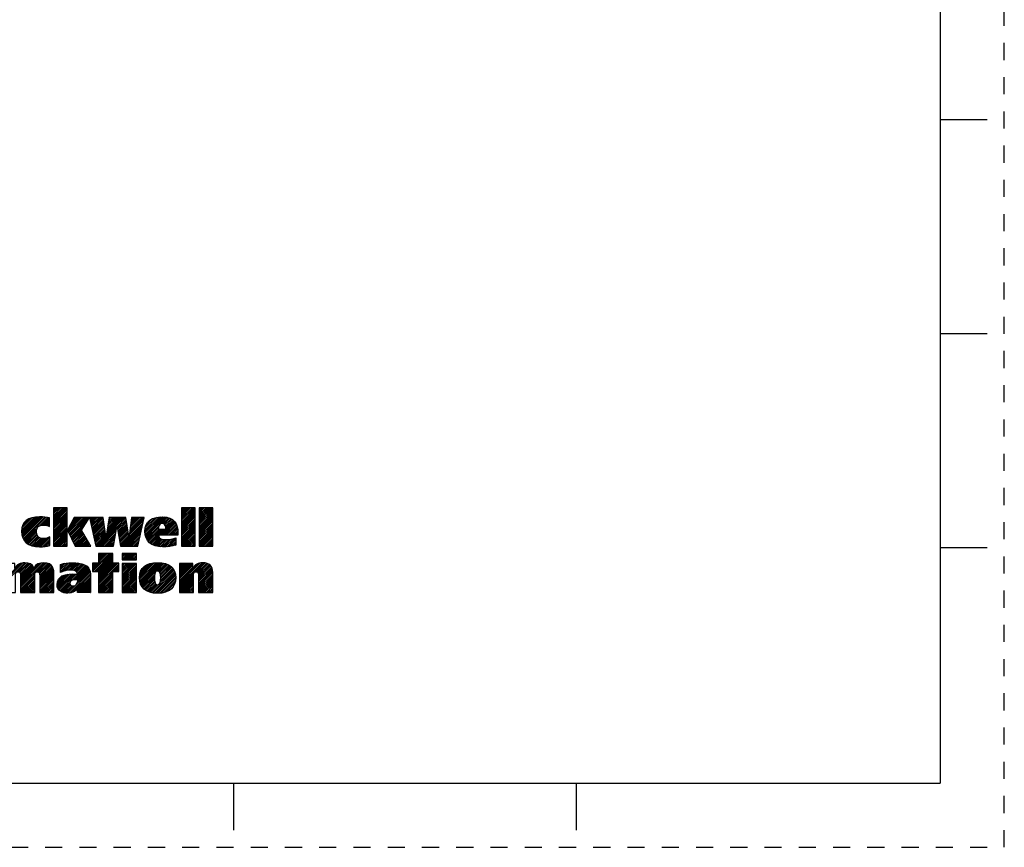
# Model space of a CAD drawing. Units: inches. Extents: x 0 to 17, y 0 to 11.
# Drawn here: x 11.3 to 17, y 0 to 4.8 of the extents above; entities that cross this region are included whole.
import ezdxf

# ---------------------------------------------------------------- set-up
doc = ezdxf.new("R2010")
doc.units = ezdxf.units.IN
doc.header["$LTSCALE"] = 0.935
doc.header["$MEASUREMENT"] = 0
doc.linetypes.add('HIDDEN', pattern=[0.2, 0.1, -0.1])
doc.layers.get('0').update_dxf_attribs({"linetype": 'CONTINUOUS'})
doc.layers.add('DEFAULT_2', color=8, linetype='HIDDEN')

# ---------------------------------------------------------------- blocks, each defined once
blk = doc.blocks.new('SYMBOL_21_BL0', base_point=(11.3182, 1.7344))
at = {"color": 2, "linetype": 'CONTINUOUS'}
for p, q in [((11.4479, 1.9098), (11.5224, 1.9842)), ((11.4479, 1.9197), (11.5124, 1.9842)), ((11.4479, 1.9297), (11.5024, 1.9842)), ((11.4479, 1.9397), (11.4925, 1.9842)), ((11.4479, 1.9496), (11.4825, 1.9842)), ((11.4479, 1.9596), (11.4725, 1.9842)), ((11.4479, 1.9696), (11.4626, 1.9842)), ((11.4479, 1.9795), (11.4526, 1.9842)), ((11.4479, 1.8998), (11.5291, 1.981)), ((11.4479, 1.8899), (11.5291, 1.9711)), ((11.4479, 1.8799), (11.5291, 1.9611)), ((12.196, 1.9107), (12.2695, 1.9842)), ((12.196, 1.9207), (12.2596, 1.9842)), ((12.196, 1.9306), (12.2496, 1.9842)), ((12.196, 1.9406), (12.2396, 1.9842)), ((12.196, 1.9506), (12.2297, 1.9842)), ((12.196, 1.9605), (12.2197, 1.9842)), ((12.196, 1.9705), (12.2098, 1.9842)), ((12.196, 1.9804), (12.1998, 1.9842)), ((12.196, 1.9007), (12.2753, 1.98)), ((12.196, 1.8908), (12.2753, 1.97)), ((12.196, 1.8808), (12.2753, 1.9601)), ((12.3001, 1.9052), (12.3791, 1.9842)), ((12.3001, 1.9152), (12.3691, 1.9842)), ((12.3001, 1.9252), (12.3592, 1.9842)), ((12.3001, 1.9351), (12.3492, 1.9842)), ((12.3001, 1.9451), (12.3393, 1.9842)), ((12.3001, 1.9551), (12.3293, 1.9842)), ((12.3001, 1.965), (12.3193, 1.9842)), ((12.3001, 1.975), (12.3094, 1.9842)), ((12.3001, 1.8953), (12.3794, 1.9745)), ((12.3001, 1.8853), (12.3794, 1.9646)), ((12.3001, 1.8754), (12.3794, 1.9546)), ((11.2628, 1.8442), (11.3488, 1.9302)), ((11.2632, 1.8545), (11.3378, 1.9292)), ((11.2634, 1.8348), (11.3596, 1.9311)), ((11.2644, 1.8658), (11.3252, 1.9266)), ((11.2645, 1.826), (11.3696, 1.9311)), ((11.2662, 1.8177), (11.3793, 1.9309)), ((11.2679, 1.8792), (11.3107, 1.922)), ((11.2687, 1.8102), (11.3888, 1.9304)), ((11.2714, 1.803), (11.3978, 1.9294)), ((11.2751, 1.7967), (11.4068, 1.9284)), ((11.2855, 1.9068), (11.2856, 1.9069)), ((11.3654, 1.877), (11.415, 1.9266)), ((11.3806, 1.8823), (11.4231, 1.9248)), ((11.3911, 1.8828), (11.4259, 1.9177)), ((11.4003, 1.8821), (11.4259, 1.9077)), ((11.4086, 1.8804), (11.4259, 1.8977)), ((11.4479, 1.8699), (11.5291, 1.9512)), ((11.4479, 1.86), (11.5291, 1.9412)), ((11.4479, 1.85), (11.5291, 1.9312)), ((11.4479, 1.84), (11.5291, 1.9213)), ((11.4479, 1.8301), (11.5291, 1.9113)), ((11.4479, 1.8201), (11.5291, 1.9013)), ((11.5302, 1.8525), (11.6051, 1.9275)), ((11.5334, 1.8458), (11.6151, 1.9275)), ((11.5367, 1.8391), (11.625, 1.9275)), ((11.5399, 1.8324), (11.635, 1.9275)), ((11.5401, 1.8724), (11.5951, 1.9275)), ((11.5432, 1.8257), (11.6449, 1.9275)), ((11.5465, 1.819), (11.6549, 1.9275)), ((11.5497, 1.8124), (11.6471, 1.9097)), ((11.5516, 1.894), (11.5852, 1.9275)), ((11.5632, 1.9155), (11.5752, 1.9275)), ((11.66, 1.9227), (11.6649, 1.9275)), ((11.6619, 1.9145), (11.6748, 1.9275)), ((11.6637, 1.9064), (11.6848, 1.9275)), ((11.6655, 1.8982), (11.6948, 1.9275)), ((11.6673, 1.8901), (11.7047, 1.9275)), ((11.6692, 1.882), (11.7147, 1.9275)), ((11.671, 1.8738), (11.7246, 1.9275)), ((11.6728, 1.8657), (11.7346, 1.9275)), ((11.6746, 1.8575), (11.7394, 1.9223)), ((11.6765, 1.8494), (11.7407, 1.9136)), ((11.6783, 1.8413), (11.742, 1.905)), ((11.7558, 1.8191), (11.8641, 1.9275)), ((11.7576, 1.831), (11.8542, 1.9275)), ((11.7595, 1.8428), (11.8442, 1.9275)), ((11.7614, 1.8546), (11.8342, 1.9275)), ((11.7633, 1.8665), (11.8243, 1.9275)), ((11.7651, 1.8783), (11.8143, 1.9275)), ((11.767, 1.8901), (11.8043, 1.9275)), ((11.7689, 1.902), (11.7944, 1.9275)), ((11.7707, 1.9138), (11.7844, 1.9275)), ((11.7726, 1.9256), (11.7745, 1.9275)), ((11.82, 1.8734), (11.8712, 1.9246)), ((11.8215, 1.8649), (11.8726, 1.9161)), ((11.823, 1.8565), (11.8741, 1.9075)), ((11.8245, 1.848), (11.8755, 1.899)), ((11.891, 1.8249), (11.9748, 1.9087)), ((11.8926, 1.8364), (11.9777, 1.9215)), ((11.8941, 1.8479), (11.9737, 1.9275)), ((11.8957, 1.8594), (11.9637, 1.9275)), ((11.8972, 1.8709), (11.9538, 1.9275)), ((11.8988, 1.8824), (11.9438, 1.9275)), ((11.9003, 1.8939), (11.9339, 1.9275)), ((11.9018, 1.9054), (11.9239, 1.9275)), ((11.9034, 1.9169), (11.9139, 1.9275)), ((11.9824, 1.8465), (12.0658, 1.93)), ((11.983, 1.8372), (12.0767, 1.9309)), ((11.9831, 1.8572), (12.0544, 1.9285)), ((11.9839, 1.8281), (12.087, 1.9312)), ((11.9849, 1.8689), (12.0419, 1.9259)), ((11.9856, 1.8198), (12.0964, 1.9306)), ((11.9878, 1.8121), (12.1055, 1.9298)), ((11.9893, 1.8833), (12.0263, 1.9203)), ((12.0695, 1.824), (12.1524, 1.9069)), ((12.077, 1.8913), (12.1138, 1.9282)), ((12.0794, 1.824), (12.1569, 1.9014)), ((12.0878, 1.8921), (12.1217, 1.9261)), ((12.0948, 1.8892), (12.129, 1.9234)), ((12.0995, 1.884), (12.1358, 1.9202)), ((12.1025, 1.8769), (12.1419, 1.9164)), ((12.104, 1.8685), (12.1473, 1.9118)), ((12.196, 1.8709), (12.2753, 1.9501)), ((12.196, 1.8609), (12.2753, 1.9401)), ((12.196, 1.8509), (12.2753, 1.9302)), ((12.196, 1.841), (12.2753, 1.9202)), ((12.196, 1.831), (12.2753, 1.9102)), ((12.196, 1.821), (12.2753, 1.9003)), ((12.3001, 1.8654), (12.3794, 1.9446)), ((12.3001, 1.8554), (12.3794, 1.9347)), ((12.3001, 1.8455), (12.3794, 1.9247)), ((12.3001, 1.8355), (12.3794, 1.9148)), ((12.3001, 1.8255), (12.3794, 1.9048)), ((11.2789, 1.7906), (11.354, 1.8657)), ((11.2834, 1.7851), (11.3498, 1.8515)), ((11.2885, 1.7802), (11.3495, 1.8413)), ((11.4164, 1.8783), (11.4259, 1.8878)), ((11.4236, 1.8755), (11.4259, 1.8778)), ((11.4479, 1.8102), (11.5291, 1.8914)), ((11.4479, 1.8002), (11.5291, 1.8814)), ((11.4479, 1.7902), (11.5291, 1.8715)), ((11.4479, 1.7803), (11.5291, 1.8615)), ((11.4479, 1.7703), (11.5291, 1.8515)), ((11.4479, 1.7603), (11.5291, 1.8416)), ((11.553, 1.8057), (11.63, 1.8826)), ((11.5563, 1.799), (11.6129, 1.8556)), ((11.5595, 1.7923), (11.6148, 1.8475)), ((11.5628, 1.7856), (11.6185, 1.8413)), ((11.6801, 1.8331), (11.7432, 1.8963)), ((11.6819, 1.825), (11.7445, 1.8876)), ((11.6837, 1.8169), (11.7458, 1.8789)), ((11.6856, 1.8087), (11.7471, 1.8702)), ((11.6874, 1.8006), (11.7484, 1.8615)), ((11.6892, 1.7924), (11.7496, 1.8528)), ((11.691, 1.7843), (11.7509, 1.8442)), ((11.7059, 1.7593), (11.8192, 1.8726)), ((11.7158, 1.7593), (11.817, 1.8604)), ((11.7258, 1.7593), (11.8148, 1.8483)), ((11.826, 1.8395), (11.877, 1.8905)), ((11.8274, 1.831), (11.8784, 1.882)), ((11.8289, 1.8226), (11.8799, 1.8735)), ((11.8304, 1.8141), (11.8813, 1.865)), ((11.8319, 1.8056), (11.8827, 1.8565)), ((11.8334, 1.7971), (11.8842, 1.8479)), ((11.8393, 1.7632), (11.9719, 1.8958)), ((11.8453, 1.7593), (11.969, 1.883)), ((11.8553, 1.7593), (11.9662, 1.8701)), ((11.8653, 1.7593), (11.9633, 1.8573)), ((11.8752, 1.7593), (11.9604, 1.8445)), ((11.9905, 1.8048), (12.0649, 1.8792)), ((11.9939, 1.7983), (12.062, 1.8663)), ((11.9976, 1.792), (12.0651, 1.8595)), ((12.002, 1.7864), (12.075, 1.8595)), ((12.0069, 1.7813), (12.085, 1.8595)), ((12.0123, 1.7768), (12.095, 1.8595)), ((12.0894, 1.824), (12.1608, 1.8954)), ((12.0994, 1.824), (12.1644, 1.889)), ((12.1093, 1.824), (12.1672, 1.8819)), ((12.1193, 1.824), (12.1699, 1.8746)), ((12.1292, 1.824), (12.1716, 1.8664)), ((12.1392, 1.824), (12.1733, 1.8581)), ((12.1492, 1.824), (12.1741, 1.8489)), ((12.1591, 1.824), (12.1748, 1.8397)), ((12.196, 1.8111), (12.2753, 1.8903)), ((12.196, 1.8011), (12.2753, 1.8804)), ((12.196, 1.7912), (12.2753, 1.8704)), ((12.196, 1.7812), (12.2753, 1.8604)), ((12.196, 1.7712), (12.2753, 1.8505)), ((12.196, 1.7613), (12.2753, 1.8405)), ((12.3001, 1.8156), (12.3794, 1.8948)), ((12.3001, 1.8056), (12.3794, 1.8849)), ((12.3001, 1.7957), (12.3794, 1.8749)), ((12.3001, 1.7857), (12.3794, 1.8649)), ((12.3001, 1.7757), (12.3794, 1.855)), ((12.3001, 1.7658), (12.3794, 1.845)), ((11.2939, 1.7756), (11.3507, 1.8325)), ((11.2999, 1.7717), (11.3532, 1.825)), ((11.3061, 1.768), (11.3569, 1.8188)), ((11.3131, 1.765), (11.3617, 1.8136)), ((11.3202, 1.7622), (11.3675, 1.8094)), ((11.3281, 1.7601), (11.3744, 1.8063)), ((11.3362, 1.7582), (11.3824, 1.8044)), ((11.345, 1.7571), (11.3918, 1.8038)), ((11.3539, 1.756), (11.4029, 1.805)), ((11.3635, 1.7556), (11.4164, 1.8085)), ((11.3737, 1.7558), (11.4272, 1.8094)), ((11.384, 1.7562), (11.4272, 1.7994)), ((11.395, 1.7572), (11.4272, 1.7895)), ((11.4568, 1.7593), (11.5291, 1.8316)), ((11.4668, 1.7593), (11.5291, 1.8216)), ((11.4767, 1.7593), (11.5291, 1.8117)), ((11.4867, 1.7593), (11.5291, 1.8017)), ((11.4967, 1.7593), (11.5291, 1.7918)), ((11.5661, 1.7789), (11.6222, 1.835)), ((11.5693, 1.7722), (11.6259, 1.8288)), ((11.5726, 1.7655), (11.6297, 1.8225)), ((11.5764, 1.7593), (11.6334, 1.8163)), ((11.5863, 1.7593), (11.6371, 1.81)), ((11.5963, 1.7593), (11.6408, 1.8038)), ((11.6062, 1.7593), (11.6445, 1.7975)), ((11.6162, 1.7593), (11.6482, 1.7913)), ((11.6262, 1.7593), (11.6519, 1.785)), ((11.6929, 1.7762), (11.7522, 1.8355)), ((11.6947, 1.768), (11.7535, 1.8268)), ((11.6965, 1.7599), (11.7547, 1.8181)), ((11.7358, 1.7593), (11.8126, 1.8361)), ((11.7457, 1.7593), (11.8104, 1.8239)), ((11.7557, 1.7593), (11.8081, 1.8117)), ((11.7656, 1.7593), (11.8059, 1.7996)), ((11.7756, 1.7593), (11.8037, 1.7874)), ((11.8349, 1.7886), (11.8856, 1.8394)), ((11.8364, 1.7802), (11.8871, 1.8309)), ((11.8378, 1.7717), (11.8885, 1.8224)), ((11.8852, 1.7593), (11.9575, 1.8316)), ((11.8952, 1.7593), (11.9547, 1.8188)), ((11.9051, 1.7593), (11.9518, 1.8059)), ((11.9151, 1.7593), (11.9489, 1.7931)), ((12.018, 1.7726), (12.0635, 1.818)), ((12.0243, 1.7689), (12.0666, 1.8112)), ((12.0311, 1.7657), (12.0715, 1.8061)), ((12.0382, 1.7629), (12.0779, 1.8026)), ((12.0459, 1.7606), (12.0856, 1.8002)), ((12.054, 1.7587), (12.0942, 1.7989)), ((12.0625, 1.7573), (12.1033, 1.7981)), ((12.0715, 1.7563), (12.1134, 1.7982)), ((12.0809, 1.7557), (12.1242, 1.799)), ((12.0907, 1.7556), (12.1355, 1.8004)), ((12.1011, 1.756), (12.1485, 1.8034)), ((12.1117, 1.7566), (12.1627, 1.8076)), ((12.1223, 1.7573), (12.1627, 1.7976)), ((12.134, 1.759), (12.1627, 1.7877)), ((12.1691, 1.824), (12.1749, 1.8298)), ((12.204, 1.7593), (12.2753, 1.8305)), ((12.2139, 1.7593), (12.2753, 1.8206)), ((12.2239, 1.7593), (12.2753, 1.8106)), ((12.2339, 1.7593), (12.2753, 1.8007)), ((12.2438, 1.7593), (12.2753, 1.7907)), ((12.3036, 1.7593), (12.3794, 1.8351)), ((12.3136, 1.7593), (12.3794, 1.8251)), ((12.3235, 1.7593), (12.3794, 1.8151)), ((12.3335, 1.7593), (12.3794, 1.8052)), ((12.3435, 1.7593), (12.3794, 1.7952)), ((12.3534, 1.7593), (12.3794, 1.7852)), ((11.4066, 1.7589), (11.4272, 1.7795)), ((11.4197, 1.762), (11.4272, 1.7695)), ((11.5066, 1.7593), (11.5291, 1.7818)), ((11.5166, 1.7593), (11.5291, 1.7718)), ((11.5265, 1.7593), (11.5291, 1.7619)), ((11.6361, 1.7593), (11.6556, 1.7787)), ((11.6461, 1.7593), (11.6593, 1.7725)), ((11.6561, 1.7593), (11.663, 1.7662)), ((11.666, 1.7593), (11.6667, 1.76)), ((11.7856, 1.7593), (11.8015, 1.7752)), ((11.7955, 1.7593), (11.7993, 1.763)), ((11.925, 1.7593), (11.946, 1.7803)), ((11.935, 1.7593), (11.9432, 1.7674)), ((12.146, 1.761), (12.1627, 1.7777)), ((12.1593, 1.7644), (12.1627, 1.7678)), ((12.2538, 1.7593), (12.2753, 1.7807)), ((12.2638, 1.7593), (12.2753, 1.7708)), ((12.2737, 1.7593), (12.2753, 1.7608)), ((12.3634, 1.7593), (12.3794, 1.7753)), ((12.3733, 1.7593), (12.3794, 1.7653)), ((11.6773, 1.6212), (11.773, 1.7168)), ((11.6774, 1.6113), (11.783, 1.7168)), ((11.6874, 1.6113), (11.7929, 1.7168)), ((11.6974, 1.6113), (11.7951, 1.7091)), ((11.7073, 1.6113), (11.7951, 1.6991)), ((11.7951, 1.7168), (11.7125, 1.7168)), ((11.7125, 1.7168), (11.7125, 1.6593)), ((11.7125, 1.6663), (11.763, 1.7168)), ((11.7125, 1.6762), (11.7531, 1.7168)), ((11.7125, 1.6862), (11.7431, 1.7168)), ((11.7125, 1.6962), (11.7332, 1.7168)), ((11.7125, 1.7061), (11.7232, 1.7168)), ((11.7125, 1.7161), (11.7132, 1.7168)), ((11.7125, 1.6065), (11.7951, 1.6891)), ((11.7125, 1.5965), (11.7951, 1.6792)), ((11.7125, 1.5866), (11.7951, 1.6692)), ((11.7951, 1.6593), (11.7951, 1.7168)), ((11.8503, 1.6845), (11.8825, 1.7167)), ((11.8503, 1.6945), (11.8725, 1.7167)), ((11.8503, 1.7044), (11.8626, 1.7167)), ((11.8503, 1.7144), (11.8526, 1.7167)), ((11.8547, 1.679), (11.8925, 1.7167)), ((11.8647, 1.679), (11.9024, 1.7167)), ((11.8746, 1.679), (11.9124, 1.7167)), ((11.8846, 1.679), (11.9224, 1.7167)), ((11.8946, 1.679), (11.9323, 1.7167)), ((11.9045, 1.679), (11.9328, 1.7072)), ((11.9145, 1.679), (11.9328, 1.6973)), ((11.9244, 1.679), (11.9328, 1.6873)), ((11.1446, 1.5268), (11.2806, 1.6627)), ((11.1446, 1.5367), (11.2697, 1.6618)), ((11.1446, 1.5467), (11.2568, 1.6589)), ((11.2373, 1.6095), (11.2899, 1.6621)), ((11.247, 1.6093), (11.2987, 1.6609)), ((11.2528, 1.6051), (11.3065, 1.6587)), ((11.2557, 1.598), (11.3136, 1.6559)), ((11.2563, 1.5887), (11.32, 1.6524)), ((11.2565, 1.529), (11.3902, 1.6628)), ((11.2565, 1.5191), (11.3995, 1.6621)), ((11.2565, 1.539), (11.379, 1.6616)), ((11.2565, 1.549), (11.3659, 1.6584)), ((11.2565, 1.5788), (11.3255, 1.6479)), ((11.2565, 1.5689), (11.3304, 1.6428)), ((11.2565, 1.5589), (11.3337, 1.6362)), ((11.3571, 1.6097), (11.4087, 1.6613)), ((11.3634, 1.6061), (11.4165, 1.6592)), ((11.3669, 1.5997), (11.4241, 1.6568)), ((11.3681, 1.5908), (11.4302, 1.6529)), ((11.3683, 1.5811), (11.4358, 1.6486)), ((11.3683, 1.5711), (11.4404, 1.6432)), ((11.3683, 1.5612), (11.444, 1.6369)), ((11.3683, 1.5512), (11.4471, 1.63)), ((11.3683, 1.5412), (11.4487, 1.6217)), ((11.3683, 1.5313), (11.45, 1.613)), ((11.4894, 1.6125), (11.5389, 1.6621)), ((11.4894, 1.6225), (11.5279, 1.661)), ((11.4894, 1.6325), (11.5163, 1.6593)), ((11.4894, 1.6424), (11.5035, 1.6566)), ((11.4894, 1.6524), (11.4903, 1.6533)), ((11.4941, 1.6073), (11.5493, 1.6624)), ((11.5101, 1.6133), (11.5596, 1.6628)), ((11.5236, 1.6169), (11.5694, 1.6627)), ((11.5356, 1.6188), (11.5789, 1.6622)), ((11.5464, 1.6197), (11.5881, 1.6614)), ((11.5559, 1.6192), (11.5971, 1.6605)), ((11.5562, 1.5597), (11.6409, 1.6445)), ((11.5649, 1.6183), (11.6054, 1.6588)), ((11.569, 1.5626), (11.6464, 1.6401)), ((11.5731, 1.6165), (11.6136, 1.6571)), ((11.5794, 1.5631), (11.6512, 1.6349)), ((11.58, 1.6135), (11.6211, 1.6546)), ((11.5838, 1.5376), (11.6619, 1.6157)), ((11.5853, 1.6088), (11.6283, 1.6518)), ((11.5888, 1.6023), (11.6348, 1.6484)), ((11.5894, 1.5631), (11.6556, 1.6293)), ((11.5897, 1.5534), (11.659, 1.6227)), ((11.7125, 1.6593), (11.6773, 1.6593)), ((11.6773, 1.6593), (11.6773, 1.6113)), ((11.6773, 1.6311), (11.7055, 1.6593)), ((11.6773, 1.6411), (11.6955, 1.6593)), ((11.6773, 1.6511), (11.6856, 1.6593)), ((11.6773, 1.6113), (11.7125, 1.6113)), ((11.7125, 1.5467), (11.8251, 1.6593)), ((11.7125, 1.5567), (11.8151, 1.6593)), ((11.7125, 1.5666), (11.8051, 1.6593)), ((11.7125, 1.5766), (11.7952, 1.6593)), ((11.7125, 1.5368), (11.8307, 1.6549)), ((11.7125, 1.6113), (11.7125, 1.4882)), ((11.8307, 1.6593), (11.7951, 1.6593)), ((11.7951, 1.4882), (11.7951, 1.6113)), ((11.7951, 1.6113), (11.8307, 1.6113)), ((11.797, 1.6113), (11.8307, 1.645)), ((11.807, 1.6113), (11.8307, 1.635)), ((11.8169, 1.6113), (11.8307, 1.625)), ((11.8269, 1.6113), (11.8307, 1.6151)), ((11.8307, 1.6113), (11.8307, 1.6593)), ((11.8503, 1.5849), (11.9241, 1.6587)), ((11.8503, 1.5948), (11.9141, 1.6587)), ((11.8503, 1.6048), (11.9042, 1.6587)), ((11.8503, 1.6148), (11.8942, 1.6587)), ((11.8503, 1.6247), (11.8842, 1.6587)), ((11.8503, 1.6347), (11.8743, 1.6587)), ((11.8503, 1.6447), (11.8643, 1.6587)), ((11.8503, 1.6546), (11.8543, 1.6587)), ((11.8503, 1.5749), (11.9328, 1.6574)), ((11.8503, 1.565), (11.9328, 1.6475)), ((11.8503, 1.555), (11.9328, 1.6375)), ((11.8503, 1.545), (11.9328, 1.6275)), ((11.8503, 1.5351), (11.9328, 1.6176)), ((11.9507, 1.5757), (12.0367, 1.6618)), ((11.9512, 1.5862), (12.0254, 1.6604)), ((11.9513, 1.5663), (12.0475, 1.6626)), ((11.9522, 1.5573), (12.0577, 1.6628)), ((11.9527, 1.5977), (12.0131, 1.658)), ((11.954, 1.5491), (12.0673, 1.6624)), ((11.9562, 1.5414), (12.0765, 1.6617)), ((11.9566, 1.6115), (11.9983, 1.6532)), ((11.959, 1.5342), (12.0855, 1.6607)), ((11.9624, 1.5276), (12.0939, 1.6591)), ((12.0222, 1.4879), (12.1534, 1.619)), ((12.0306, 1.4862), (12.1563, 1.6119)), ((12.0584, 1.6137), (12.1021, 1.6573)), ((12.0657, 1.611), (12.1095, 1.6548)), ((12.0703, 1.6056), (12.1168, 1.6522)), ((12.0719, 1.5475), (12.1495, 1.6251)), ((12.0728, 1.5982), (12.1234, 1.6488)), ((12.074, 1.5595), (12.1454, 1.631)), ((12.0741, 1.5896), (12.1297, 1.6451)), ((12.0745, 1.57), (12.1406, 1.6362)), ((12.0746, 1.58), (12.1354, 1.6409)), ((12.1839, 1.53), (12.3166, 1.6627)), ((12.1839, 1.52), (12.3261, 1.6622)), ((12.1839, 1.54), (12.3054, 1.6615)), ((12.1839, 1.5898), (12.2532, 1.6591)), ((12.1839, 1.5997), (12.2433, 1.6591)), ((12.1839, 1.6097), (12.2333, 1.6591)), ((12.1839, 1.6197), (12.2233, 1.6591)), ((12.1839, 1.6296), (12.2134, 1.6591)), ((12.1839, 1.6396), (12.2034, 1.6591)), ((12.1839, 1.6495), (12.1934, 1.6591)), ((12.1839, 1.5798), (12.2618, 1.6577)), ((12.1839, 1.5499), (12.2916, 1.6576)), ((12.1839, 1.5698), (12.2618, 1.6478)), ((12.1839, 1.5599), (12.2618, 1.6378)), ((12.2835, 1.6096), (12.3353, 1.6614)), ((12.2905, 1.6067), (12.3432, 1.6594)), ((12.2944, 1.6006), (12.3505, 1.6567)), ((12.2957, 1.5919), (12.3571, 1.6534)), ((12.2958, 1.5821), (12.3626, 1.6489)), ((12.2958, 1.5721), (12.3675, 1.6438)), ((12.2958, 1.5621), (12.3715, 1.6378)), ((12.2958, 1.5522), (12.3744, 1.6308)), ((12.2958, 1.5422), (12.3766, 1.623)), ((12.2958, 1.5323), (12.3779, 1.6143)), ((11.2565, 1.5091), (11.3393, 1.5919)), ((11.2565, 1.4991), (11.339, 1.5817)), ((11.2565, 1.4892), (11.339, 1.5717)), ((11.2654, 1.4882), (11.339, 1.5617)), ((11.3683, 1.5213), (11.4505, 1.6035)), ((11.3683, 1.5114), (11.4508, 1.5939)), ((11.3683, 1.5014), (11.4508, 1.5839)), ((11.3683, 1.4914), (11.4508, 1.574)), ((11.375, 1.4882), (11.4508, 1.564)), ((11.3849, 1.4882), (11.4508, 1.554)), ((11.4699, 1.5332), (11.5318, 1.5951)), ((11.4706, 1.5439), (11.5196, 1.5929)), ((11.4708, 1.5242), (11.5431, 1.5965)), ((11.4731, 1.5166), (11.5535, 1.5969)), ((11.4733, 1.5566), (11.5048, 1.5881)), ((11.4764, 1.5098), (11.5633, 1.5968)), ((11.4804, 1.5039), (11.5728, 1.5963)), ((11.4855, 1.4991), (11.582, 1.5956)), ((11.5413, 1.4852), (11.6639, 1.6077)), ((11.5536, 1.4875), (11.6648, 1.5987)), ((11.5887, 1.5126), (11.6654, 1.5893)), ((11.5887, 1.5026), (11.6654, 1.5793)), ((11.5887, 1.4926), (11.6654, 1.5693)), ((11.5942, 1.4882), (11.6654, 1.5594)), ((11.7125, 1.5268), (11.7951, 1.6094)), ((11.7125, 1.5168), (11.7951, 1.5995)), ((11.7125, 1.5069), (11.7951, 1.5895)), ((11.7125, 1.4969), (11.7951, 1.5796)), ((11.7137, 1.4882), (11.7951, 1.5696)), ((11.7237, 1.4882), (11.7951, 1.5596)), ((11.8503, 1.5251), (11.9328, 1.6076)), ((11.8503, 1.5151), (11.9328, 1.5977)), ((11.8503, 1.5052), (11.9328, 1.5877)), ((11.8503, 1.4952), (11.9328, 1.5777)), ((11.8532, 1.4882), (11.9328, 1.5678)), ((11.8631, 1.4882), (11.9328, 1.5578)), ((11.9661, 1.5214), (12.0396, 1.5949)), ((11.9704, 1.5157), (12.0387, 1.584)), ((11.9753, 1.5106), (12.0385, 1.5739)), ((11.9808, 1.5062), (12.0388, 1.5642)), ((11.9864, 1.5018), (12.0396, 1.555)), ((12.0397, 1.4854), (12.1588, 1.6045)), ((12.0488, 1.4845), (12.1606, 1.5964)), ((12.0587, 1.4844), (12.1618, 1.5875)), ((12.0692, 1.485), (12.1624, 1.5782)), ((12.0802, 1.4861), (12.1619, 1.5678)), ((12.0924, 1.4883), (12.1607, 1.5566)), ((12.1839, 1.5101), (12.2665, 1.5927)), ((12.1839, 1.5001), (12.2664, 1.5826)), ((12.1839, 1.4901), (12.2664, 1.5727)), ((12.1919, 1.4882), (12.2664, 1.5627)), ((12.2019, 1.4882), (12.2664, 1.5527)), ((12.2958, 1.5223), (12.3783, 1.6048)), ((12.2958, 1.5123), (12.3783, 1.5948)), ((12.2958, 1.5024), (12.3783, 1.5849)), ((12.2958, 1.4924), (12.3783, 1.5749)), ((12.3015, 1.4882), (12.3783, 1.565)), ((12.3114, 1.4882), (12.3783, 1.555)), ((11.2754, 1.4882), (11.339, 1.5518)), ((11.2853, 1.4882), (11.339, 1.5418)), ((11.2953, 1.4882), (11.339, 1.5319)), ((11.3052, 1.4882), (11.339, 1.5219)), ((11.3152, 1.4882), (11.339, 1.5119)), ((11.3252, 1.4882), (11.339, 1.502)), ((11.3949, 1.4882), (11.4508, 1.5441)), ((11.4049, 1.4882), (11.4508, 1.5341)), ((11.4148, 1.4882), (11.4508, 1.5241)), ((11.4248, 1.4882), (11.4508, 1.5142)), ((11.4348, 1.4882), (11.4508, 1.5042)), ((11.4913, 1.4949), (11.546, 1.5496)), ((11.4976, 1.4913), (11.5456, 1.5392)), ((11.505, 1.4887), (11.5488, 1.5325)), ((11.5129, 1.4866), (11.555, 1.5287)), ((11.5214, 1.4851), (11.5638, 1.5275)), ((11.5307, 1.4845), (11.5778, 1.5316)), ((11.5717, 1.4956), (11.5851, 1.509)), ((11.6041, 1.4882), (11.6654, 1.5494)), ((11.6141, 1.4882), (11.6654, 1.5395)), ((11.6241, 1.4882), (11.6654, 1.5295)), ((11.634, 1.4882), (11.6654, 1.5195)), ((11.644, 1.4882), (11.6654, 1.5096)), ((11.654, 1.4882), (11.6654, 1.4996)), ((11.7336, 1.4882), (11.7951, 1.5497)), ((11.7436, 1.4882), (11.7951, 1.5397)), ((11.7535, 1.4882), (11.7951, 1.5297)), ((11.7635, 1.4882), (11.7951, 1.5198)), ((11.7735, 1.4882), (11.7951, 1.5098)), ((11.7834, 1.4882), (11.7951, 1.4999)), ((11.8731, 1.4882), (11.9328, 1.5478)), ((11.8831, 1.4882), (11.9328, 1.5379)), ((11.893, 1.4882), (11.9328, 1.5279)), ((11.903, 1.4882), (11.9328, 1.518)), ((11.9129, 1.4882), (11.9328, 1.508)), ((11.9229, 1.4882), (11.9328, 1.498)), ((11.9928, 1.4982), (12.0412, 1.5467)), ((11.9994, 1.4949), (12.0443, 1.5398)), ((12.0066, 1.4922), (12.0494, 1.535)), ((12.0141, 1.4897), (12.058, 1.5336)), ((12.1063, 1.4922), (12.1576, 1.5436)), ((12.1253, 1.5013), (12.1489, 1.5249)), ((12.2118, 1.4882), (12.2664, 1.5428)), ((12.2218, 1.4882), (12.2664, 1.5328)), ((12.2317, 1.4882), (12.2664, 1.5228)), ((12.2417, 1.4882), (12.2664, 1.5129)), ((12.2517, 1.4882), (12.2664, 1.5029)), ((12.3214, 1.4882), (12.3783, 1.545)), ((12.3314, 1.4882), (12.3783, 1.5351)), ((12.3413, 1.4882), (12.3783, 1.5251)), ((12.3513, 1.4882), (12.3783, 1.5151)), ((12.3613, 1.4882), (12.3783, 1.5052)), ((12.3712, 1.4882), (12.3783, 1.4952)), ((11.3351, 1.4882), (11.339, 1.492)), ((11.4447, 1.4882), (11.4508, 1.4943)), ((11.6639, 1.4882), (11.6654, 1.4896)), ((11.7125, 1.4882), (11.7951, 1.4882)), ((11.7934, 1.4882), (11.7951, 1.4899)), ((12.2616, 1.4882), (12.2664, 1.493))]:
    blk.add_line(p, q, dxfattribs=at)
for points, knots in [([(11.5291, 1.8533), (11.5291, 1.8533), (11.5298, 1.8533), (11.5298, 1.8533), (11.5298, 1.8533), (11.5697, 1.9275), (11.5697, 1.9275), (11.5697, 1.9275), (11.6583, 1.9275), (11.6583, 1.9275), (11.6583, 1.9275), (11.6114, 1.8533), (11.6114, 1.8533), (11.6114, 1.8533), (11.6672, 1.7593), (11.6672, 1.7593), (11.6672, 1.7593), (11.5756, 1.7593), (11.5756, 1.7593), (11.5756, 1.7593), (11.5298, 1.8533), (11.5298, 1.8533), (11.5298, 1.8533), (11.5291, 1.8533), (11.5291, 1.8533), (11.5291, 1.8533), (11.5291, 1.7593), (11.5291, 1.7593), (11.5291, 1.7593), (11.4479, 1.7593), (11.4479, 1.7593), (11.4479, 1.7593), (11.4479, 1.9842), (11.4479, 1.9842), (11.4479, 1.9842), (11.5291, 1.9842), (11.5291, 1.9842), (11.5291, 1.9842), (11.5291, 1.8533), (11.5291, 1.8533)], [0, 0, 0, 0, 1, 1, 1, 2, 2, 2, 3, 3, 3, 4, 4, 4, 5, 5, 5, 6, 6, 6, 7, 7, 7, 8, 8, 8, 9, 9, 9, 10, 10, 10, 11, 11, 11, 12, 12, 12, 13, 13, 13, 13]), ([(12.2753, 1.9842), (12.2753, 1.9842), (12.2753, 1.7593), (12.2753, 1.7593), (12.2753, 1.7593), (12.196, 1.7593), (12.196, 1.7593), (12.196, 1.7593), (12.196, 1.9842), (12.196, 1.9842), (12.196, 1.9842), (12.2753, 1.9842), (12.2753, 1.9842)], [0, 0, 0, 0, 1, 1, 1, 2, 2, 2, 3, 3, 3, 4, 4, 4, 4]), ([(12.3794, 1.9842), (12.3794, 1.9842), (12.3794, 1.7593), (12.3794, 1.7593), (12.3794, 1.7593), (12.3001, 1.7593), (12.3001, 1.7593), (12.3001, 1.7593), (12.3001, 1.9842), (12.3001, 1.9842), (12.3001, 1.9842), (12.3794, 1.9842), (12.3794, 1.9842)], [0, 0, 0, 0, 1, 1, 1, 2, 2, 2, 3, 3, 3, 4, 4, 4, 4]), ([(11.4272, 1.7639), (11.4091, 1.7581), (11.3911, 1.7556), (11.3669, 1.7556), (11.2988, 1.7556), (11.2626, 1.7884), (11.2626, 1.8464), (11.2626, 1.9029), (11.2988, 1.9312), (11.3669, 1.9312), (11.3911, 1.9312), (11.4091, 1.9289), (11.4259, 1.9242), (11.4259, 1.9242), (11.4259, 1.8745), (11.4259, 1.8745), (11.4159, 1.8791), (11.404, 1.883), (11.3895, 1.883), (11.3653, 1.883), (11.3491, 1.8704), (11.3491, 1.8452), (11.3491, 1.819), (11.3653, 1.8038), (11.3895, 1.8038), (11.404, 1.8038), (11.4159, 1.807), (11.4272, 1.8138), (11.4272, 1.8138), (11.4272, 1.7639), (11.4272, 1.7639)], [0, 0, 0, 0, 1, 1, 1, 2, 2, 2, 3, 3, 3, 4, 4, 4, 5, 5, 5, 6, 6, 6, 7, 7, 7, 8, 8, 8, 9, 9, 9, 10, 10, 10, 10]), ([(11.7548, 1.8174), (11.7548, 1.8174), (11.7555, 1.8174), (11.7555, 1.8174), (11.7555, 1.8174), (11.7729, 1.9275), (11.7729, 1.9275), (11.7729, 1.9275), (11.8707, 1.9275), (11.8707, 1.9275), (11.8707, 1.9275), (11.8894, 1.8174), (11.8894, 1.8174), (11.8894, 1.8174), (11.89, 1.8174), (11.89, 1.8174), (11.89, 1.8174), (11.9048, 1.9275), (11.9048, 1.9275), (11.9048, 1.9275), (11.979, 1.9275), (11.979, 1.9275), (11.979, 1.9275), (11.9413, 1.7593), (11.9413, 1.7593), (11.9413, 1.7593), (11.84, 1.7593), (11.84, 1.7593), (11.84, 1.7593), (11.82, 1.8735), (11.82, 1.8735), (11.82, 1.8735), (11.8194, 1.8735), (11.8194, 1.8735), (11.8194, 1.8735), (11.7986, 1.7593), (11.7986, 1.7593), (11.7986, 1.7593), (11.6966, 1.7593), (11.6966, 1.7593), (11.6966, 1.7593), (11.659, 1.9275), (11.659, 1.9275), (11.659, 1.9275), (11.7387, 1.9275), (11.7387, 1.9275), (11.7387, 1.9275), (11.7548, 1.8174), (11.7548, 1.8174)], [0, 0, 0, 0, 1, 1, 1, 2, 2, 2, 3, 3, 3, 4, 4, 4, 5, 5, 5, 6, 6, 6, 7, 7, 7, 8, 8, 8, 9, 9, 9, 10, 10, 10, 11, 11, 11, 12, 12, 12, 13, 13, 13, 14, 14, 14, 15, 15, 15, 16, 16, 16, 16]), ([(12.1749, 1.824), (12.1749, 1.824), (12.1749, 1.834), (12.1749, 1.834), (12.1749, 1.8905), (12.152, 1.9312), (12.0867, 1.9312), (12.0185, 1.9312), (11.9824, 1.9028), (11.9824, 1.8466), (11.9824, 1.7884), (12.0185, 1.7556), (12.0867, 1.7556), (12.1152, 1.7556), (12.141, 1.7585), (12.1627, 1.7652), (12.1627, 1.7652), (12.1627, 1.8087), (12.1627, 1.8087), (12.1497, 1.8019), (12.1297, 1.798), (12.1074, 1.798), (12.0834, 1.798), (12.0636, 1.8029), (12.0623, 1.824), (12.0623, 1.824), (12.1749, 1.824), (12.1749, 1.824)], [0, 0, 0, 0, 1, 1, 1, 2, 2, 2, 3, 3, 3, 4, 4, 4, 5, 5, 5, 6, 6, 6, 7, 7, 7, 8, 8, 8, 9, 9, 9, 9]), ([(12.062, 1.8595), (12.061, 1.8726), (12.0653, 1.8925), (12.0841, 1.8925), (12.1026, 1.8925), (12.1045, 1.8723), (12.1045, 1.8595), (12.1045, 1.8595), (12.062, 1.8595), (12.062, 1.8595)], [0, 0, 0, 0, 1, 1, 1, 2, 2, 2, 3, 3, 3, 3]), ([(11.9328, 1.679), (11.9328, 1.679), (11.8503, 1.679), (11.8503, 1.679), (11.8503, 1.679), (11.8503, 1.7167), (11.8503, 1.7167), (11.8503, 1.7167), (11.9328, 1.7167), (11.9328, 1.7167), (11.9328, 1.7167), (11.9328, 1.679), (11.9328, 1.679)], [0, 0, 0, 0, 1, 1, 1, 2, 2, 2, 3, 3, 3, 4, 4, 4, 4]), ([(11.1446, 1.6591), (11.1446, 1.6591), (11.2225, 1.6591), (11.2225, 1.6591), (11.2225, 1.6591), (11.2225, 1.6293), (11.2225, 1.6293), (11.2225, 1.6293), (11.2232, 1.6293), (11.2232, 1.6293), (11.2331, 1.6533), (11.2558, 1.6628), (11.2817, 1.6628), (11.3046, 1.6628), (11.3285, 1.654), (11.335, 1.6336), (11.335, 1.6336), (11.3357, 1.6336), (11.3357, 1.6336), (11.3413, 1.6533), (11.3703, 1.6628), (11.3906, 1.6628), (11.4508, 1.6628), (11.4508, 1.6238), (11.4508, 1.5907), (11.4508, 1.5907), (11.4508, 1.4882), (11.4508, 1.4882), (11.4508, 1.4882), (11.3683, 1.4882), (11.3683, 1.4882), (11.3683, 1.4882), (11.3683, 1.5867), (11.3683, 1.5867), (11.3683, 1.5966), (11.3683, 1.6101), (11.3535, 1.6101), (11.339, 1.6101), (11.339, 1.5966), (11.339, 1.5867), (11.339, 1.5867), (11.339, 1.4882), (11.339, 1.4882), (11.339, 1.4882), (11.2565, 1.4882), (11.2565, 1.4882), (11.2565, 1.4882), (11.2565, 1.5867), (11.2565, 1.5867), (11.2565, 1.5966), (11.2565, 1.6101), (11.242, 1.6101), (11.2271, 1.6101), (11.2271, 1.5966), (11.2271, 1.5867), (11.2271, 1.5867), (11.2271, 1.4882), (11.2271, 1.4882), (11.2271, 1.4882), (11.1446, 1.4882), (11.1446, 1.4882), (11.1446, 1.4882), (11.1446, 1.6591), (11.1446, 1.6591)], [0, 0, 0, 0, 1, 1, 1, 2, 2, 2, 3, 3, 3, 4, 4, 4, 5, 5, 5, 6, 6, 6, 7, 7, 7, 8, 8, 8, 9, 9, 9, 10, 10, 10, 11, 11, 11, 12, 12, 12, 13, 13, 13, 14, 14, 14, 15, 15, 15, 16, 16, 16, 17, 17, 17, 18, 18, 18, 19, 19, 19, 20, 20, 20, 21, 21, 21, 21]), ([(11.4894, 1.6051), (11.5058, 1.6134), (11.5268, 1.6197), (11.5465, 1.6197), (11.5671, 1.6197), (11.5897, 1.617), (11.59, 1.5948), (11.5824, 1.5954), (11.5694, 1.5971), (11.5579, 1.5971), (11.5169, 1.5971), (11.4698, 1.5866), (11.4698, 1.5344), (11.4698, 1.4988), (11.5006, 1.4844), (11.5323, 1.4844), (11.5555, 1.4844), (11.5765, 1.4935), (11.588, 1.5129), (11.588, 1.5129), (11.5887, 1.5129), (11.5887, 1.5129), (11.5887, 1.5129), (11.5887, 1.4882), (11.5887, 1.4882), (11.5887, 1.4882), (11.6654, 1.4882), (11.6654, 1.4882), (11.6654, 1.4882), (11.6654, 1.5919), (11.6654, 1.5919), (11.6654, 1.6544), (11.608, 1.6629), (11.5609, 1.6629), (11.5288, 1.6629), (11.514, 1.6599), (11.4894, 1.653), (11.4894, 1.653), (11.4894, 1.6051), (11.4894, 1.6051)], [0, 0, 0, 0, 1, 1, 1, 2, 2, 2, 3, 3, 3, 4, 4, 4, 5, 5, 5, 6, 6, 6, 7, 7, 7, 8, 8, 8, 9, 9, 9, 10, 10, 10, 11, 11, 11, 12, 12, 12, 13, 13, 13, 13]), ([(11.8503, 1.6587), (11.8503, 1.6587), (11.9328, 1.6587), (11.9328, 1.6587), (11.9328, 1.6587), (11.9328, 1.4882), (11.9328, 1.4882), (11.9328, 1.4882), (11.8503, 1.4882), (11.8503, 1.4882), (11.8503, 1.4882), (11.8503, 1.6587), (11.8503, 1.6587)], [0, 0, 0, 0, 1, 1, 1, 2, 2, 2, 3, 3, 3, 4, 4, 4, 4]), ([(11.9506, 1.5767), (11.9506, 1.5177), (11.9873, 1.4844), (12.0564, 1.4844), (12.1251, 1.4844), (12.1625, 1.5177), (12.1625, 1.5767), (12.1625, 1.6341), (12.1251, 1.6629), (12.0564, 1.6629), (11.9873, 1.6629), (11.9506, 1.6341), (11.9506, 1.5767)], [0, 0, 0, 0, 1, 1, 1, 2, 2, 2, 3, 3, 3, 4, 4, 4, 4]), ([(12.0385, 1.5767), (12.0385, 1.5971), (12.0405, 1.6138), (12.0564, 1.6138), (12.0723, 1.6138), (12.0746, 1.5971), (12.0746, 1.5767), (12.0746, 1.5518), (12.0723, 1.5334), (12.0564, 1.5334), (12.0405, 1.5334), (12.0385, 1.5518), (12.0385, 1.5767)], [0, 0, 0, 0, 1, 1, 1, 2, 2, 2, 3, 3, 3, 4, 4, 4, 4]), ([(12.1839, 1.6591), (12.1839, 1.6591), (12.2618, 1.6591), (12.2618, 1.6591), (12.2618, 1.6591), (12.2618, 1.6293), (12.2618, 1.6293), (12.2618, 1.6293), (12.2625, 1.6293), (12.2625, 1.6293), (12.2724, 1.6533), (12.2951, 1.6628), (12.3183, 1.6628), (12.3622, 1.6628), (12.3783, 1.6399), (12.3783, 1.6071), (12.3783, 1.6071), (12.3783, 1.4882), (12.3783, 1.4882), (12.3783, 1.4882), (12.2958, 1.4882), (12.2958, 1.4882), (12.2958, 1.4882), (12.2958, 1.5867), (12.2958, 1.5867), (12.2958, 1.5966), (12.2958, 1.6101), (12.2812, 1.6101), (12.2664, 1.6101), (12.2664, 1.5966), (12.2664, 1.5867), (12.2664, 1.5867), (12.2664, 1.4882), (12.2664, 1.4882), (12.2664, 1.4882), (12.1839, 1.4882), (12.1839, 1.4882), (12.1839, 1.4882), (12.1839, 1.6591), (12.1839, 1.6591)], [0, 0, 0, 0, 1, 1, 1, 2, 2, 2, 3, 3, 3, 4, 4, 4, 5, 5, 5, 6, 6, 6, 7, 7, 7, 8, 8, 8, 9, 9, 9, 10, 10, 10, 11, 11, 11, 12, 12, 12, 13, 13, 13, 13]), ([(11.59, 1.5579), (11.59, 1.5432), (11.5815, 1.5275), (11.5644, 1.5275), (11.5517, 1.5275), (11.5451, 1.5321), (11.5451, 1.5439), (11.5451, 1.5615), (11.5648, 1.5631), (11.5818, 1.5631), (11.5818, 1.5631), (11.59, 1.5631), (11.59, 1.5631), (11.59, 1.5631), (11.59, 1.5579), (11.59, 1.5579)], [0, 0, 0, 0, 1, 1, 1, 2, 2, 2, 3, 3, 3, 4, 4, 4, 5, 5, 5, 5])]:
    blk.add_open_spline(points, degree=3, knots=knots, dxfattribs=at)

msp = doc.modelspace()

# ---------------------------------------------------------------- linework, layer by layer
at = {"color": 7, "linetype": 'CONTINUOUS'}
for p, q in [((16.625, 10.625), (16.625, 0.375)), ((16.9, 4.25), (16.625, 4.25)), ((16.9, 3), (16.625, 3)), ((16.9, 1.75), (16.625, 1.75)), ((0.375, 0.375), (16.625, 0.375)), ((12.5, 0.375), (12.5, 0.1)), ((14.5, 0.375), (14.5, 0.1))]:
    msp.add_line(p, q, dxfattribs=at)
at = {"layer": 'DEFAULT_2', "color": 8, "linetype": 'HIDDEN'}
for p, q in [((17, 0), (17, 11)), ((0, 0), (17, 0))]:
    msp.add_line(p, q, dxfattribs=at)

# ---------------------------------------------------------------- block references
at = {"color": 2, "linetype": 'CONTINUOUS'}
msp.add_blockref('SYMBOL_21_BL0', (11.3182, 1.7344), dxfattribs=at)

doc.saveas('drawing.dxf')
